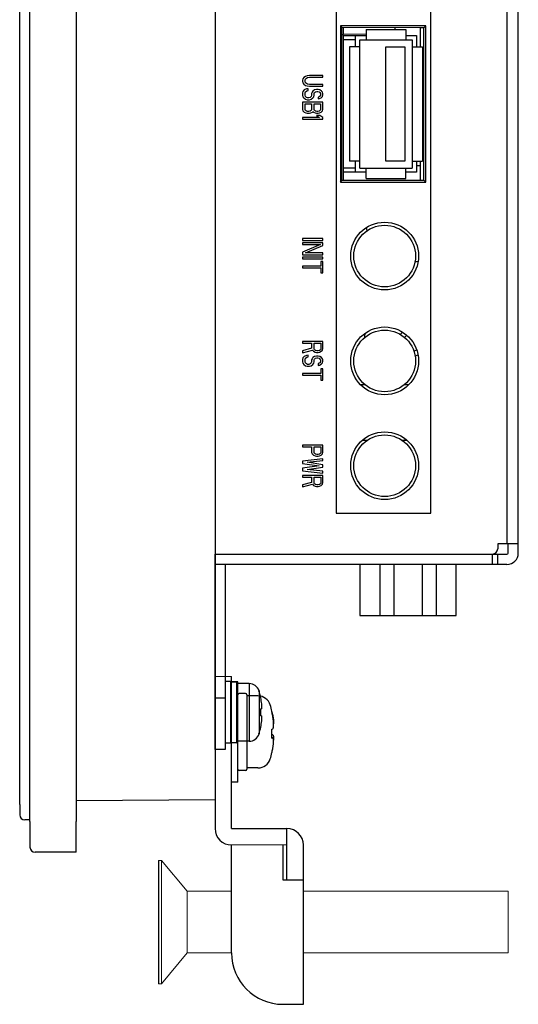
# Model space of a CAD drawing. Extents: x 0 to 1170, y 0 to 805.
# Drawn here: x 617 to 665, y 292 to 388 of the extents above; entities that cross this region are included whole.
import ezdxf

# ---------------------------------------------------------------- set-up
doc = ezdxf.new("R2010")
doc.units = 0
doc.header["$MEASUREMENT"] = 0
doc.layers.add('1_外観図', color=7, linetype='CONTINUOUS')
doc.layers.add('3_取付金具', color=4, linetype='CONTINUOUS')

msp = doc.modelspace()

# ---------------------------------------------------------------- linework, layer by layer
at = {"layer": '1_外観図'}
for p, q in [((617.795, 310.039), (617.795, 520.039)), ((622.295, 520.039), (622.295, 310.039)), ((616.795, 311.678), (616.795, 518.399)), ((635.795, 516.939), (635.795, 312.139)), ((616.795, 311.678), (616.795, 310.678)), ((635.795, 312.139), (622.295, 312.039)), ((617.795, 310.174), (617.291, 310.178)), ((617.795, 310.039), (617.795, 307.539)), ((622.295, 307.039), (622.295, 310.039)), ((622.295, 307.039), (618.295, 307.039))]:
    msp.add_line(p, q, dxfattribs=at)
at = {"layer": '1_外観図', "linetype": 'Continuous'}
for p, q in [((665.295, 336.139), (665.295, 503.939)), ((664.195, 503.039), (664.195, 337.039)), ((635.795, 482.039), (635.795, 336.049)), ((647.595, 480.539), (647.595, 340.039)), ((656.795, 340.039), (656.795, 480.539)), ((647.995, 387.439), (647.995, 372.239)), ((647.995, 387.439), (648.137, 387.297)), ((656.295, 387.439), (647.995, 387.439)), ((648.137, 372.38), (648.137, 387.297)), ((648.137, 387.297), (655.795, 387.29)), ((648.295, 386.589), (648.295, 387.297)), ((650.505, 387.089), (650.505, 386.089)), ((650.505, 387.089), (654.345, 387.089)), ((653.295, 387.292), (653.295, 387.089)), ((654.345, 387.089), (654.345, 386.089)), ((655.795, 385.389), (655.795, 387.29)), ((656.102, 387.245), (655.795, 387.245)), ((656.102, 387.245), (656.295, 387.439)), ((656.102, 372.432), (656.102, 387.245)), ((656.295, 372.239), (656.295, 387.439)), ((648.137, 386.591), (648.295, 386.589)), ((650.505, 386.627), (648.295, 386.589)), ((648.295, 372.38), (648.295, 386.489)), ((648.295, 386.489), (650.505, 386.489)), ((649.465, 386.089), (648.295, 386.089)), ((649.465, 385.389), (649.465, 386.489)), ((649.865, 373.589), (649.865, 386.089)), ((649.865, 386.089), (654.985, 386.089)), ((654.345, 386.489), (655.385, 386.489)), ((654.985, 386.089), (654.985, 373.589)), ((655.385, 386.489), (655.385, 385.389)), ((648.865, 385.389), (648.865, 374.289)), ((649.865, 385.389), (648.865, 385.389)), ((652.425, 374.289), (652.425, 385.389)), ((652.425, 385.389), (654.265, 385.389)), ((654.265, 385.389), (654.265, 374.289)), ((654.985, 385.389), (655.985, 385.389)), ((655.985, 385.389), (655.985, 374.289)), ((644.338, 382.289), (644.295, 382.143)), ((644.423, 382.405), (644.338, 382.289)), ((644.593, 382.522), (644.423, 382.405)), ((644.551, 382.143), (644.593, 382.259)), ((644.764, 382.58), (644.593, 382.522)), ((644.593, 382.259), (644.678, 382.347)), ((644.678, 382.347), (644.806, 382.405)), ((644.976, 382.609), (644.764, 382.58)), ((644.806, 382.405), (644.976, 382.434)), ((646.295, 382.609), (644.976, 382.609)), ((644.976, 382.434), (646.295, 382.434)), ((646.295, 382.434), (646.295, 382.609)), ((644.295, 382.143), (644.295, 382.026)), ((644.295, 382.026), (644.338, 381.88)), ((644.338, 381.88), (644.423, 381.764)), ((644.423, 381.764), (644.593, 381.647)), ((644.678, 381.297), (644.466, 381.209)), ((644.551, 382.026), (644.551, 382.143)), ((644.593, 381.909), (644.551, 382.026)), ((644.678, 381.822), (644.593, 381.909)), ((644.593, 381.647), (644.764, 381.589)), ((644.806, 381.764), (644.678, 381.822)), ((644.849, 381.326), (644.678, 381.297)), ((644.764, 381.589), (644.976, 381.559)), ((644.976, 381.734), (644.806, 381.764)), ((644.849, 381.151), (644.849, 381.326)), ((646.295, 381.734), (644.976, 381.734)), ((644.976, 381.559), (646.295, 381.559)), ((646.295, 381.559), (646.295, 381.734)), ((644.338, 381.064), (644.295, 380.918)), ((644.295, 380.918), (644.295, 380.684)), ((644.295, 380.684), (644.338, 380.539)), ((644.466, 381.209), (644.338, 381.064)), ((644.338, 380.539), (644.423, 380.422)), ((644.423, 380.422), (644.593, 380.305)), ((644.551, 380.918), (644.593, 381.034)), ((644.551, 380.684), (644.551, 380.918)), ((644.593, 380.568), (644.551, 380.684)), ((644.593, 381.034), (644.721, 381.122)), ((644.678, 380.48), (644.593, 380.568)), ((644.806, 380.422), (644.678, 380.48)), ((644.721, 381.122), (644.849, 381.151)), ((644.934, 380.422), (644.806, 380.422)), ((645.061, 380.48), (644.934, 380.422)), ((645.146, 380.568), (645.061, 380.48)), ((645.189, 380.684), (645.146, 380.568)), ((645.146, 380.305), (645.317, 380.422)), ((645.232, 380.976), (645.189, 380.859)), ((645.189, 380.859), (645.189, 380.684)), ((645.317, 381.093), (645.232, 380.976)), ((645.487, 381.209), (645.317, 381.093)), ((645.317, 380.422), (645.402, 380.539)), ((645.402, 380.539), (645.444, 380.684)), ((645.444, 380.859), (645.487, 380.947)), ((645.444, 380.684), (645.444, 380.859)), ((645.657, 381.239), (645.487, 381.209)), ((645.487, 380.947), (645.572, 381.034)), ((645.572, 381.034), (645.7, 381.064)), ((645.827, 381.239), (645.657, 381.239)), ((645.7, 381.064), (645.785, 381.064)), ((645.785, 381.064), (645.912, 381.034)), ((645.998, 381.209), (645.827, 381.239)), ((645.912, 380.539), (645.827, 380.509)), ((645.827, 380.509), (645.827, 380.334)), ((645.827, 380.334), (645.955, 380.364)), ((645.912, 381.034), (645.998, 380.947)), ((645.998, 380.597), (645.912, 380.539)), ((645.955, 380.364), (646.125, 380.451)), ((646.168, 381.093), (645.998, 381.209)), ((645.998, 380.947), (646.04, 380.859)), ((646.04, 380.684), (645.998, 380.597)), ((646.04, 380.859), (646.04, 380.684)), ((646.125, 380.451), (646.253, 380.568)), ((646.253, 380.976), (646.168, 381.093)), ((646.295, 380.859), (646.253, 380.976)), ((646.253, 380.568), (646.295, 380.714)), ((646.295, 380.714), (646.295, 380.859)), ((644.295, 380.014), (644.295, 379.314)), ((646.295, 380.014), (644.295, 380.014)), ((644.551, 379.284), (644.551, 379.839)), ((644.551, 379.839), (645.189, 379.839)), ((644.593, 380.305), (644.764, 380.247)), ((644.764, 380.247), (644.976, 380.247)), ((644.976, 380.247), (645.146, 380.305)), ((645.189, 379.839), (645.189, 379.284)), ((645.444, 379.284), (645.444, 379.839)), ((645.444, 379.839), (646.04, 379.839)), ((646.04, 379.839), (646.04, 379.284)), ((646.295, 379.314), (646.295, 380.014)), ((644.295, 379.314), (644.338, 379.168)), ((644.295, 378.526), (644.295, 378.351)), ((645.955, 378.526), (644.295, 378.526)), ((644.338, 379.168), (644.466, 379.051)), ((644.466, 379.051), (644.636, 378.964)), ((644.593, 379.197), (644.551, 379.284)), ((644.678, 379.139), (644.593, 379.197)), ((644.636, 378.964), (644.764, 378.934)), ((644.806, 379.109), (644.678, 379.139)), ((644.764, 378.934), (644.976, 378.934)), ((644.934, 379.109), (644.806, 379.109)), ((645.061, 379.139), (644.934, 379.109)), ((644.976, 378.934), (645.104, 378.964)), ((645.146, 379.197), (645.061, 379.139)), ((645.104, 378.964), (645.274, 379.051)), ((645.189, 379.284), (645.146, 379.197)), ((645.274, 379.051), (645.317, 379.109)), ((645.317, 379.109), (645.359, 379.051)), ((645.359, 379.051), (645.529, 378.964)), ((645.487, 379.197), (645.444, 379.284)), ((645.572, 379.139), (645.487, 379.197)), ((645.529, 378.964), (645.657, 378.934)), ((645.7, 379.109), (645.572, 379.139)), ((645.657, 378.934), (645.827, 378.934)), ((645.657, 378.701), (645.955, 378.526)), ((645.998, 378.701), (645.657, 378.701)), ((645.785, 379.109), (645.7, 379.109)), ((645.912, 379.139), (645.785, 379.109)), ((645.827, 378.934), (645.955, 378.964)), ((645.998, 379.197), (645.912, 379.139)), ((645.955, 378.964), (646.125, 379.051)), ((646.04, 379.284), (645.998, 379.197)), ((646.295, 378.526), (645.998, 378.701)), ((646.125, 379.051), (646.253, 379.168)), ((646.253, 379.168), (646.295, 379.314)), ((646.295, 378.351), (646.295, 378.526)), ((644.295, 378.351), (646.295, 378.351)), ((649.865, 374.289), (648.865, 374.289)), ((649.465, 373.189), (649.465, 374.289)), ((654.265, 374.289), (652.425, 374.289)), ((654.985, 374.289), (655.985, 374.289)), ((655.385, 374.289), (655.385, 373.189)), ((655.385, 373.839), (655.795, 373.839)), ((655.795, 372.387), (655.795, 374.289)), ((649.465, 373.589), (648.295, 373.589)), ((650.505, 373.189), (648.295, 373.189)), ((649.865, 373.589), (654.985, 373.589)), ((650.505, 372.589), (650.505, 373.589)), ((654.345, 372.589), (654.345, 373.589)), ((655.385, 373.189), (654.345, 373.189)), ((647.995, 372.239), (648.137, 372.38)), ((647.995, 372.239), (656.295, 372.239)), ((655.795, 372.387), (648.137, 372.38)), ((650.505, 372.589), (654.345, 372.589)), ((655.795, 372.432), (656.102, 372.432)), ((656.295, 372.239), (656.102, 372.432)), ((644.295, 366.739), (644.295, 366.564)), ((646.295, 366.739), (644.295, 366.739)), ((644.295, 366.564), (646.295, 366.564)), ((644.295, 366.33), (644.295, 366.155)), ((646.295, 366.33), (644.295, 366.33)), ((646.04, 366.155), (644.295, 365.426)), ((644.295, 366.155), (646.04, 366.155)), ((644.593, 365.339), (646.295, 366.068)), ((646.295, 366.564), (646.295, 366.739)), ((646.295, 366.068), (646.295, 366.33)), ((644.295, 365.426), (644.295, 365.164)), ((644.295, 365.164), (646.295, 365.164)), ((646.295, 365.339), (644.593, 365.339)), ((646.295, 365.164), (646.295, 365.339)), ((644.295, 364.93), (644.295, 364.755)), ((646.295, 364.93), (644.295, 364.93)), ((644.295, 364.755), (646.295, 364.755)), ((644.295, 364.055), (644.295, 363.88)), ((646.083, 364.055), (644.295, 364.055)), ((646.083, 364.522), (646.083, 364.055)), ((646.295, 364.522), (646.083, 364.522)), ((646.295, 364.755), (646.295, 364.93)), ((646.295, 363.414), (646.295, 364.522)), ((644.295, 363.88), (646.083, 363.88)), ((646.083, 363.88), (646.083, 363.414)), ((646.083, 363.414), (646.295, 363.414)), ((644.295, 356.739), (644.295, 356.564)), ((646.295, 356.739), (644.295, 356.739)), ((644.295, 356.564), (645.189, 356.564)), ((645.189, 356.564), (645.189, 356.068)), ((645.444, 356.009), (645.444, 356.564)), ((645.444, 356.564), (646.083, 356.564)), ((646.083, 356.564), (646.083, 356.009)), ((646.295, 356.039), (646.295, 356.739)), ((645.189, 356.068), (644.295, 355.834)), ((644.295, 355.63), (645.274, 355.893)), ((644.295, 355.834), (644.295, 355.63)), ((645.274, 355.893), (645.359, 355.776)), ((645.359, 355.776), (645.529, 355.689)), ((645.487, 355.922), (645.444, 356.009)), ((645.572, 355.864), (645.487, 355.922)), ((645.529, 355.689), (645.657, 355.659)), ((645.7, 355.834), (645.572, 355.864)), ((645.657, 355.659), (645.827, 355.659)), ((645.827, 355.834), (645.7, 355.834)), ((645.955, 355.864), (645.827, 355.834)), ((645.827, 355.659), (645.955, 355.689)), ((646.04, 355.922), (645.955, 355.864)), ((645.955, 355.689), (646.125, 355.776)), ((646.083, 356.009), (646.04, 355.922)), ((646.125, 355.776), (646.253, 355.893)), ((646.253, 355.893), (646.295, 356.039)), ((644.338, 355.134), (644.295, 354.989)), ((644.295, 354.989), (644.295, 354.755)), ((644.295, 354.755), (644.338, 354.609)), ((644.466, 355.28), (644.338, 355.134)), ((644.338, 354.609), (644.423, 354.493)), ((644.423, 354.493), (644.593, 354.376)), ((644.678, 355.368), (644.466, 355.28)), ((644.551, 354.989), (644.593, 355.105)), ((644.551, 354.755), (644.551, 354.989)), ((644.593, 354.639), (644.551, 354.755)), ((644.593, 355.105), (644.721, 355.193)), ((644.678, 354.551), (644.593, 354.639)), ((644.849, 355.397), (644.678, 355.368)), ((644.806, 354.493), (644.678, 354.551)), ((644.721, 355.193), (644.849, 355.222)), ((644.934, 354.493), (644.806, 354.493)), ((644.849, 355.222), (644.849, 355.397)), ((645.061, 354.551), (644.934, 354.493)), ((645.146, 354.639), (645.061, 354.551)), ((645.189, 354.755), (645.146, 354.639)), ((645.146, 354.376), (645.317, 354.493)), ((645.232, 355.047), (645.189, 354.93)), ((645.189, 354.93), (645.189, 354.755)), ((645.317, 355.164), (645.232, 355.047)), ((645.487, 355.28), (645.317, 355.164)), ((645.317, 354.493), (645.402, 354.609)), ((645.402, 354.609), (645.444, 354.755)), ((645.444, 354.93), (645.487, 355.018)), ((645.444, 354.755), (645.444, 354.93)), ((645.657, 355.309), (645.487, 355.28)), ((645.487, 355.018), (645.572, 355.105)), ((645.572, 355.105), (645.7, 355.134)), ((645.827, 355.309), (645.657, 355.309)), ((645.7, 355.134), (645.785, 355.134)), ((645.785, 355.134), (645.912, 355.105)), ((645.998, 355.28), (645.827, 355.309)), ((645.912, 354.609), (645.827, 354.58)), ((645.827, 354.58), (645.827, 354.405)), ((645.912, 355.105), (645.998, 355.018)), ((645.998, 354.668), (645.912, 354.609)), ((645.955, 354.434), (646.125, 354.522)), ((646.168, 355.164), (645.998, 355.28)), ((645.998, 355.018), (646.04, 354.93)), ((646.04, 354.755), (645.998, 354.668)), ((646.04, 354.93), (646.04, 354.755)), ((646.125, 354.522), (646.253, 354.639)), ((646.253, 355.047), (646.168, 355.164)), ((646.295, 354.93), (646.253, 355.047)), ((646.253, 354.639), (646.295, 354.784)), ((646.295, 354.784), (646.295, 354.93)), ((644.295, 353.618), (644.295, 353.443)), ((646.083, 353.618), (644.295, 353.618)), ((644.593, 354.376), (644.764, 354.318)), ((644.764, 354.318), (644.976, 354.318)), ((644.976, 354.318), (645.146, 354.376)), ((645.827, 354.405), (645.955, 354.434)), ((646.083, 354.084), (646.083, 353.618)), ((646.295, 354.084), (646.083, 354.084)), ((646.295, 352.976), (646.295, 354.084)), ((644.295, 353.443), (646.083, 353.443)), ((646.083, 353.443), (646.083, 352.976)), ((646.083, 352.976), (646.295, 352.976)), ((649.995, 352.472), (649.995, 352.539)), ((649.995, 352.539), (650.37, 352.539)), ((654.221, 352.539), (654.662, 352.539)), ((650.113, 347.114), (650.6, 347.114)), ((653.99, 347.114), (654.478, 347.114)), ((654.295, 347.114), (654.295, 347.263)), ((644.295, 346.639), (644.295, 346.464)), ((646.295, 346.639), (644.295, 346.639)), ((644.295, 346.464), (645.189, 346.464)), ((645.189, 346.464), (645.189, 345.939)), ((645.189, 345.939), (645.232, 345.793)), ((645.444, 345.909), (645.444, 346.464)), ((645.444, 346.464), (646.083, 346.464)), ((645.487, 345.822), (645.444, 345.909)), ((646.083, 345.909), (646.04, 345.822)), ((646.083, 346.464), (646.083, 345.909)), ((646.253, 345.793), (646.295, 345.939)), ((646.295, 345.939), (646.295, 346.639)), ((646.295, 345.326), (644.295, 345.093)), ((644.295, 345.093), (644.295, 344.859)), ((644.764, 344.976), (646.295, 345.151)), ((646.295, 344.743), (644.764, 344.976)), ((645.232, 345.793), (645.359, 345.676)), ((645.359, 345.676), (645.529, 345.589)), ((645.572, 345.764), (645.487, 345.822)), ((645.529, 345.589), (645.657, 345.559)), ((645.7, 345.734), (645.572, 345.764)), ((645.657, 345.559), (645.827, 345.559)), ((645.827, 345.734), (645.7, 345.734)), ((645.955, 345.764), (645.827, 345.734)), ((645.827, 345.559), (645.955, 345.589)), ((646.04, 345.822), (645.955, 345.764)), ((645.955, 345.589), (646.125, 345.676)), ((646.125, 345.676), (646.253, 345.793)), ((646.295, 345.151), (646.295, 345.326)), ((644.295, 344.859), (645.912, 344.626)), ((645.912, 344.626), (644.295, 344.393)), ((644.295, 344.393), (644.295, 344.159)), ((644.295, 344.159), (646.295, 343.926)), ((644.764, 344.276), (646.295, 344.509)), ((646.295, 344.101), (644.764, 344.276)), ((646.295, 344.509), (646.295, 344.743)), ((646.295, 343.926), (646.295, 344.101)), ((644.295, 343.693), (644.295, 343.518)), ((646.295, 343.693), (644.295, 343.693)), ((644.295, 343.518), (645.189, 343.518)), ((645.189, 343.022), (644.295, 342.789)), ((645.189, 343.518), (645.189, 343.022)), ((645.444, 342.964), (645.444, 343.518)), ((645.444, 343.518), (646.083, 343.518)), ((646.083, 343.518), (646.083, 342.964)), ((646.253, 342.847), (646.295, 342.993)), ((646.295, 342.993), (646.295, 343.693)), ((644.295, 342.584), (645.274, 342.847)), ((644.295, 342.789), (644.295, 342.584)), ((645.274, 342.847), (645.359, 342.73)), ((645.359, 342.73), (645.529, 342.643)), ((645.487, 342.876), (645.444, 342.964)), ((645.572, 342.818), (645.487, 342.876)), ((645.529, 342.643), (645.657, 342.614)), ((645.7, 342.789), (645.572, 342.818)), ((645.657, 342.614), (645.827, 342.614)), ((645.827, 342.789), (645.7, 342.789)), ((645.955, 342.818), (645.827, 342.789)), ((645.827, 342.614), (645.955, 342.643)), ((646.04, 342.876), (645.955, 342.818)), ((645.955, 342.643), (646.125, 342.73)), ((646.083, 342.964), (646.04, 342.876)), ((646.125, 342.73), (646.253, 342.847)), ((647.595, 340.039), (656.795, 340.039)), ((663.295, 337.039), (663.295, 336.549)), ((665.295, 337.039), (663.295, 337.039)), ((664.295, 336.139), (664.295, 337.039)), ((635.795, 336.049), (662.795, 336.049)), ((635.795, 317.039), (635.795, 336.039)), ((635.795, 336.039), (664.195, 336.039)), ((648.295, 336.049), (648.295, 336.039)), ((648.395, 336.039), (648.395, 336.049)), ((654.795, 336.039), (654.795, 336.049)), ((659.275, 336.049), (659.275, 336.039)), ((660.775, 336.039), (660.775, 336.049)), ((661.595, 336.039), (661.595, 336.049)), ((662.095, 336.039), (662.095, 336.049)), ((662.795, 335.039), (662.795, 336.039)), ((663.295, 335.039), (663.295, 336.039)), ((664.195, 335.039), (635.795, 335.039)), ((636.795, 335.039), (636.795, 317.039)), ((649.89, 335.039), (649.89, 330.069)), ((651.823, 335.039), (651.823, 330.069)), ((653.194, 335.039), (653.194, 330.069)), ((655.937, 335.039), (655.937, 330.069)), ((657.308, 335.039), (657.308, 330.069)), ((659.24, 330.069), (659.24, 335.039)), ((649.89, 330.069), (659.24, 330.069)), ((637.295, 323.639), (636.795, 323.639)), ((637.295, 323.638), (637.295, 317.639)), ((637.395, 317.689), (637.395, 323.589)), ((637.895, 323.589), (637.395, 323.589)), ((637.895, 323.589), (637.895, 317.689)), ((637.995, 323.488), (637.995, 317.789)), ((639.119, 323.439), (637.995, 323.439)), ((639.119, 323.439), (639.119, 317.839)), ((636.795, 322.039), (635.795, 322.039)), ((640.073, 322.739), (640.073, 318.539)), ((640.249, 322.065), (640.241, 322.061)), ((640.337, 320.983), (640.241, 320.973)), ((640.241, 320.304), (640.337, 320.294)), ((640.241, 319.216), (640.249, 319.212)), ((637.295, 317.639), (636.795, 317.639)), ((637.895, 317.689), (637.395, 317.689)), ((639.119, 317.839), (637.995, 317.839)), ((636.795, 317.039), (635.795, 317.039))]:
    msp.add_line(p, q, dxfattribs=at)
for centre, radius in [((652.295, 365.039), 3.3), ((652.295, 365.039), 3), ((652.295, 354.839), 3.3), ((652.295, 354.839), 3), ((652.295, 344.639), 3.3), ((652.295, 344.639), 3)]:
    msp.add_circle(centre, radius, dxfattribs=at)
for centre, radius, start, end in [((654.945, 369.139), 4.65, 196.70453, 200.53644), ((654.945, 369.139), 4.65, 273.71154, 277.54412), ((654.945, 356.639), 4.65, 168.98773, 174.37444), ((654.945, 356.639), 1.35, 132.12719, 145.08676), ((654.945, 356.639), 0.85, 125.19708, 145.56491), ((654.945, 356.639), 0.85, 282.80782, 303.18581), ((654.945, 356.639), 1.35, 283.28422, 296.24364), ((662.795, 336.549), 0.5, 270, 0), ((664.195, 336.139), 1.1, 270, 0), ((664.195, 336.139), 0.1, 270, 0), ((637.395, 323.489), 0.1, 90, 175), ((637.895, 323.489), 0.1, 0, 90), ((639.119, 322.439), 1, 17.4576, 90), ((633.395, 320.639), 7, 11.75884, 17.4576), ((633.36, 320.638), 7.027, 6.8064, 11.68471), ((632.683, 320.639), 7.565, 357.46536, 2.53464), ((633.395, 320.639), 7, 342.5424, 348.24116), ((633.36, 320.639), 7.027, 348.31529, 353.1936), ((639.119, 318.839), 1, 270, 342.5424), ((637.395, 317.789), 0.1, 185, 270), ((637.895, 317.789), 0.1, 270, 0)]:
    msp.add_arc(centre, radius, start, end, dxfattribs=at)
at = {"layer": '1_外観図'}
for centre, end in [((617.295, 310.678), 269.5), ((618.295, 307.539), 270)]:
    msp.add_arc(centre, 0.5, 180, end, dxfattribs=at)
at = {"layer": '1_外観図', "linetype": 'Continuous'}
for points, knots in [([(640.337, 320.983), (640.342, 320.983), (640.348, 320.993), (640.352, 321.007), (640.355, 321.024), (640.358, 321.045), (640.36, 321.08), (640.361, 321.134), (640.36, 321.206), (640.353, 321.32), (640.345, 321.41), (640.337, 321.471)], [0, 0, 0, 0, 0.029753, 0.056059, 0.090684, 0.133491, 0.18415, 0.307227, 0.455756, 0.624735, 1, 1, 1, 1]), ([(640.337, 319.806), (640.345, 319.867), (640.353, 319.957), (640.36, 320.071), (640.361, 320.143), (640.36, 320.197), (640.358, 320.232), (640.355, 320.253), (640.352, 320.27), (640.348, 320.284), (640.342, 320.294), (640.337, 320.294)], [0, 0, 0, 0, 0.375266, 0.544245, 0.692774, 0.815851, 0.86651, 0.909316, 0.943941, 0.970247, 1, 1, 1, 1])]:
    msp.add_open_spline(points, degree=3, knots=knots, dxfattribs=at)
at = {"layer": '3_取付金具'}
for p, q in [((635.795, 324.139), (635.795, 309.339)), ((638.02, 323.614), (637.395, 323.614)), ((637.395, 313.864), (637.395, 323.614)), ((638.02, 313.864), (638.02, 323.614)), ((638.77, 322.489), (638.145, 322.489)), ((638.895, 322.364), (638.895, 315.114)), ((639.971, 322.239), (638.895, 322.239)), ((641.422, 318.164), (641.326, 318.164)), ((639.971, 315.239), (638.895, 315.239)), ((638.77, 314.989), (638.145, 314.989)), ((638.02, 313.864), (637.395, 313.864)), ((630.295, 306.239), (630.295, 294.239))]:
    msp.add_line(p, q, dxfattribs=at)
at = {"layer": '3_取付金具', "linetype": 'Continuous', "lineweight": 15}
for p, q in [((637.395, 324.139), (635.795, 324.139)), ((630.595, 306.239), (630.295, 306.239)), ((633.095, 303.239), (630.595, 306.239)), ((630.595, 300.239), (630.595, 306.239)), ((637.395, 303.239), (633.095, 303.239)), ((633.095, 300.239), (633.095, 303.239)), ((664.295, 303.239), (644.395, 303.239)), ((664.295, 297.239), (664.295, 303.239)), ((630.595, 294.239), (630.595, 300.239)), ((633.095, 297.239), (633.095, 300.239)), ((630.595, 294.239), (633.095, 297.239)), ((633.095, 297.239), (637.395, 297.239)), ((644.395, 297.239), (664.295, 297.239)), ((630.295, 294.239), (630.595, 294.239))]:
    msp.add_line(p, q, dxfattribs=at)
at = {"layer": '3_取付金具', "linetype": 'Continuous'}
for p, q in [((637.395, 309.339), (637.395, 324.139)), ((637.395, 309.339), (642.795, 309.339)), ((642.795, 304.339), (642.795, 309.339)), ((642.795, 307.739), (637.395, 307.738)), ((637.395, 297.239), (637.395, 307.738)), ((642.395, 307.738), (642.395, 304.339)), ((644.395, 292.239), (644.395, 307.739)), ((642.395, 304.339), (644.395, 304.339)), ((642.395, 292.239), (644.395, 292.239))]:
    msp.add_line(p, q, dxfattribs=at)
at = {"layer": '3_取付金具', "flags": 128}
for points in [[(641.403, 320.396), (641.411, 320.355), (641.419, 320.314), (641.426, 320.272), (641.433, 320.231), (641.439, 320.189), (641.446, 320.148), (641.452, 320.106), (641.458, 320.066), (641.463, 320.025), (641.468, 319.985), (641.473, 319.946), (641.477, 319.908), (641.481, 319.87), (641.484, 319.833), (641.487, 319.798), (641.49, 319.763), (641.492, 319.73), (641.493, 319.697), (641.495, 319.666), (641.496, 319.636), (641.496, 319.608), (641.496, 319.581), (641.496, 319.555), (641.495, 319.53)], [(641.403, 319.031), (641.417, 319.04), (641.43, 319.054), (641.442, 319.073), (641.453, 319.097), (641.463, 319.126), (641.472, 319.16), (641.479, 319.199), (641.485, 319.243), (641.49, 319.29), (641.493, 319.341), (641.495, 319.395), (641.496, 319.451), (641.495, 319.511), (641.493, 319.575), (641.49, 319.642), (641.485, 319.712), (641.479, 319.785), (641.472, 319.86), (641.463, 319.936), (641.453, 320.013), (641.442, 320.091), (641.43, 320.168), (641.417, 320.244), (641.403, 320.319)], [(641.403, 318.446), (641.411, 318.442), (641.419, 318.436), (641.426, 318.428), (641.433, 318.419), (641.439, 318.409), (641.446, 318.397), (641.452, 318.383), (641.458, 318.368), (641.463, 318.351), (641.468, 318.333), (641.473, 318.313), (641.477, 318.292), (641.481, 318.269), (641.484, 318.245), (641.487, 318.22), (641.49, 318.194), (641.492, 318.166), (641.493, 318.137), (641.495, 318.108), (641.496, 318.077), (641.496, 318.046), (641.496, 318.014), (641.496, 317.981), (641.495, 317.947)], [(641.403, 317.081), (641.417, 317.155), (641.43, 317.23), (641.442, 317.305), (641.453, 317.38), (641.463, 317.453), (641.472, 317.524), (641.479, 317.593), (641.485, 317.659), (641.49, 317.722), (641.493, 317.781), (641.495, 317.836), (641.496, 317.887), (641.495, 317.934), (641.493, 317.977), (641.49, 318.017), (641.485, 318.053), (641.479, 318.084), (641.472, 318.11), (641.463, 318.131), (641.453, 318.147), (641.442, 318.157), (641.43, 318.163), (641.417, 318.164), (641.403, 318.159)]]:
    msp.add_lwpolyline(points, dxfattribs=at)
at = {"layer": '3_取付金具'}
for centre, radius, start, end in [((638.145, 322.364), 0.125, 90, 180), ((638.77, 322.364), 0.125, 0, 90), ((639.971, 320.989), 1.25, 17.4576, 90), ((632.817, 318.739), 8.75, 13.26561, 17.4576), ((632.817, 318.739), 8.75, 342.5424, 346.73439), ((639.971, 316.489), 1.25, 270, 342.5424), ((638.145, 315.114), 0.125, 180, 270), ((638.77, 315.114), 0.125, 270, 0)]:
    msp.add_arc(centre, radius, start, end, dxfattribs=at)
at = {"layer": '3_取付金具', "linetype": 'Continuous'}
for centre, radius, start, end in [((637.395, 309.339), 1.6, 180, 270), ((642.795, 307.739), 1.6, 0, 90), ((642.395, 297.239), 5, 180, 270)]:
    msp.add_arc(centre, radius, start, end, dxfattribs=at)
at = {"layer": '3_取付金具'}
for centre, major_axis, ratio, start_param, end_param in [((632.817, 320.731), (8.518, 0), 0.088194, -0.051382, 0.020789), ((632.817, 318.7), (8.739, 0), 0.996103, 0.187035, 0.230904), ((632.817, 318.777), (8.739, 0), 0.996103, 0.187035, 0.225444), ((632.817, 319.174), (8.739, 0), 0.088194, -0.230904, -0.187035), ((632.817, 318.562), (8.518, 0), 0.996103, -0.051382, 0.051382), ((632.817, 318.303), (8.739, 0), 0.088194, -0.230904, -0.187035), ((632.817, 318.915), (8.518, 0), 0.996103, -0.020789, 0.010267), ((632.817, 318.303), (8.739, 0), 0.088194, 0.187035, 0.225444), ((632.817, 318.7), (8.739, 0), 0.996103, -0.230904, -0.187035), ((632.817, 316.746), (8.518, 0), 0.088194, -0.051382, 0.010267)]:
    msp.add_ellipse(centre, major_axis=major_axis, ratio=ratio, start_param=start_param, end_param=end_param, dxfattribs=at)

doc.saveas('drawing.dxf')
